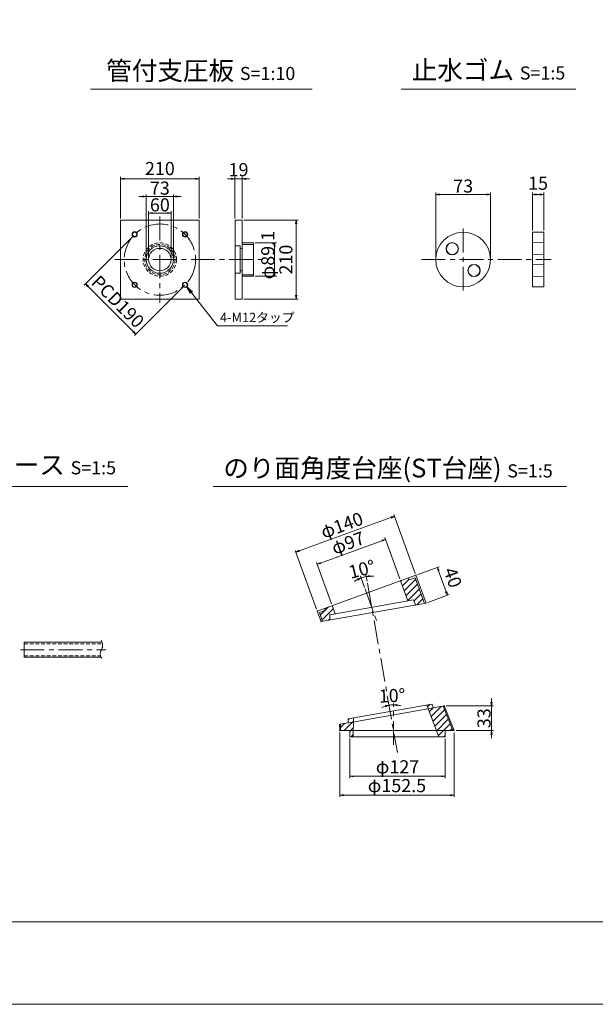
# Model space of a CAD drawing. Units: millimetres. Extents: x 0 to 1297, y 0 to 594.
# Drawn here: x 447 to 601, y 0 to 262 of the extents above; entities that cross this region are included whole.
import ezdxf
from ezdxf.enums import TextEntityAlignment as Align

# ---------------------------------------------------------------- set-up
doc = ezdxf.new("R2010")
doc.units = ezdxf.units.MM
doc.linetypes.add('CENTER', pattern=[101.6, 63.5, -12.7, 12.7, -12.7])
doc.linetypes.add('DASHED', pattern=[1.5, 1, -0.5])
doc.layers.get('Defpoints').update_dxf_attribs({"lineweight": 13})
for name, color, linetype, lineweight in [('C-TTL', 2, 'Continuous', 18), ('D-BMK', 2, 'CENTER', 13), ('D-MTR', 7, 'Continuous', 13), ('D-STR-HTXT', 7, 'Continuous', 13), ('D-STR-MTXT', 7, 'Continuous', 13), ('D-STR-STR1', 1, 'Continuous', 18), ('D-STR-TXT', 7, 'Continuous', 13), ('D-STR1', 1, 'Continuous', 13)]:
    doc.layers.add(name, color=color, linetype=linetype, lineweight=lineweight)
doc.layers.add('C-TTL2', color=2, linetype='Continuous', lineweight=18, plot=False)
doc.styles.add('MSG', font='MS Gothic.ttf')
doc.styles.add('YOKO_GOTHIC', font='MS Gothic.ttf')
doc.dimstyles.new('DIM10', dxfattribs={"dimscale": 0, "dimtxt": 3.5, "dimasz": 1, "dimexe": 0.5, "dimexo": 0.5, "dimgap": 1, "dimtad": 1, "dimdec": 0, "dimlfac": 10, "dimzin": 0, "dimdsep": 46, "dimtxsty": 'MSG', "dimblk": 'ehd5-4 _OPEN', "dimcen": 0.09, "dimclrd": 256, "dimclre": 256, "dimadec": 0, "dimazin": 0, "dimtfac": 1, "dimtdec": 0, "dimtmove": 2, "dimatfit": 3, "dimldrblk": 'ehd5-4 _OPEN', "dimfxl": 1, "dimtolj": 1, "dimtzin": 0, "dimlwd": -1, "dimlwe": -1, "dimarcsym": 0})
doc.dimstyles.new('DIM5', dxfattribs={"dimscale": 0, "dimtxt": 3.5, "dimasz": 1, "dimexe": 0.5, "dimexo": 0.5, "dimgap": 0.5, "dimtad": 1, "dimdec": 0, "dimlfac": 5, "dimzin": 0, "dimdsep": 46, "dimtxsty": 'MSG', "dimblk": 'ehd5-4 _OPEN', "dimcen": 0.09, "dimclrd": 256, "dimclre": 256, "dimadec": 0, "dimazin": 0, "dimtfac": 1, "dimtdec": 0, "dimtmove": 2, "dimatfit": 3, "dimldrblk": 'ehd5-4 _OPEN', "dimfxl": 1, "dimtolj": 1, "dimtzin": 0, "dimlwd": -1, "dimlwe": -1, "dimarcsym": 0})
pattern_1 = [(45, (863.3912, 351.4015), (-0.8838835, 0.8838835), [])]

# ---------------------------------------------------------------- blocks, each defined once
blk = doc.blocks.new('A$C60bd890f')
at = {"layer": 'D-STR1'}
for p, q in [((3, 3.29), (0, 3.2)), ((0, 3.2), (0, 0.09)), ((3, 3.29), (3, 0)), ((0, 0.09), (3, 0))]:
    blk.add_line(p, q, dxfattribs=at)
blk = doc.blocks.new('ehd5-4 _OPEN')
at = {"color": 0, "linetype": 'ByBlock', "lineweight": -2}
for p, q in [((-1, 0.166667), (0, 0)), ((-1, -0.166667), (0, 0)), ((0, 0), (-1, 0))]:
    blk.add_line(p, q, dxfattribs=at)
blk = doc.blocks.new('*D117')
at = {"layer": 'D-MTR', "transparency": 16777216}
for p, q in [((583.87, 206.26), (583.87, 216.31)), ((584.87, 215.81), (585.87, 215.81)), ((586.87, 206.26), (586.87, 216.31))]:
    blk.add_line(p, q, dxfattribs=at)
at = {"layer": 'Defpoints', "color": 0, "transparency": 16777216}
for p in [(586.87, 215.81), (583.87, 205.76), (586.87, 205.76)]:
    blk.add_point(p, dxfattribs=at)
at = {"layer": 'D-MTR', "transparency": 16777216, "rotation": 180}
blk.add_blockref('ehd5-4 _OPEN', (583.87, 215.81), dxfattribs=at)
at = {"layer": 'D-MTR', "transparency": 16777216}
blk.add_blockref('ehd5-4 _OPEN', (586.87, 215.81), dxfattribs=at)
at = {"layer": 'D-MTR', "color": 0, "transparency": 16777216, "insert": (585.37, 218.81), "char_height": 3.5, "attachment_point": 5, "style": 'MSG'}
blk.add_mtext('\\A1;15', dxfattribs=at)
blk = doc.blocks.new('*D118')
at = {"layer": 'D-MTR', "transparency": 16777216}
for p, q in [((558.11, 198.96), (558.11, 216.31)), ((559.11, 215.81), (571.71, 215.81)), ((572.71, 198.96), (572.71, 216.31))]:
    blk.add_line(p, q, dxfattribs=at)
at = {"layer": 'Defpoints', "color": 0, "transparency": 16777216}
for p in [(572.71, 215.81), (558.11, 198.46), (572.71, 198.46)]:
    blk.add_point(p, dxfattribs=at)
at = {"layer": 'D-MTR', "transparency": 16777216, "rotation": 180}
blk.add_blockref('ehd5-4 _OPEN', (558.11, 215.81), dxfattribs=at)
at = {"layer": 'D-MTR', "transparency": 16777216}
blk.add_blockref('ehd5-4 _OPEN', (572.71, 215.81), dxfattribs=at)
at = {"layer": 'D-MTR', "color": 0, "transparency": 16777216, "insert": (565.41, 218.06), "char_height": 3.5, "attachment_point": 5, "style": 'MSG'}
blk.add_mtext('\\A1;73', dxfattribs=at)
blk = doc.blocks.new('*D312')
at = {"layer": 'D-MTR', "transparency": 16777216}
for p, q in [((535.21, 70.83), (535.21, 60.26)), ((560.61, 70.79), (560.61, 60.26)), ((536.21, 60.76), (559.61, 60.76))]:
    blk.add_line(p, q, dxfattribs=at)
at = {"layer": 'Defpoints', "color": 0, "transparency": 16777216}
for p in [(535.21, 71.33), (560.61, 71.29), (560.61, 60.76)]:
    blk.add_point(p, dxfattribs=at)
at = {"layer": 'D-MTR', "transparency": 16777216, "rotation": 180}
blk.add_blockref('ehd5-4 _OPEN', (535.21, 60.76), dxfattribs=at)
at = {"layer": 'D-MTR', "transparency": 16777216}
blk.add_blockref('ehd5-4 _OPEN', (560.61, 60.76), dxfattribs=at)
at = {"layer": 'D-MTR', "color": 0, "transparency": 16777216, "insert": (547.91, 63.29), "char_height": 3.5, "attachment_point": 5, "style": 'MSG'}
blk.add_mtext('\\A1;φ127', dxfattribs=at)
blk = doc.blocks.new('*D313')
at = {"layer": 'D-MTR', "transparency": 16777216}
for p, q in [((532.51, 72.44), (532.51, 55.26)), ((563.01, 72.44), (563.01, 55.26)), ((533.51, 55.76), (562.01, 55.76))]:
    blk.add_line(p, q, dxfattribs=at)
at = {"layer": 'Defpoints', "color": 0, "transparency": 16777216}
for p in [(532.51, 72.94), (563.01, 72.94), (563.01, 55.76)]:
    blk.add_point(p, dxfattribs=at)
at = {"layer": 'D-MTR', "transparency": 16777216, "rotation": 180}
blk.add_blockref('ehd5-4 _OPEN', (532.51, 55.76), dxfattribs=at)
at = {"layer": 'D-MTR', "transparency": 16777216}
blk.add_blockref('ehd5-4 _OPEN', (563.01, 55.76), dxfattribs=at)
at = {"layer": 'D-MTR', "color": 0, "transparency": 16777216, "insert": (547.76, 58.29), "char_height": 3.5, "attachment_point": 5, "style": 'MSG'}
blk.add_mtext('\\A1;φ152.5', dxfattribs=at)
blk = doc.blocks.new('*D314')
at = {"layer": 'D-MTR', "transparency": 16777216}
for start, end in [(108.2841, 116.5683), (90, 100), (73.4317, 81.7158)]:
    blk.add_arc((546.85, 72.9), 6.92, start, end, dxfattribs=at)
at = {"layer": 'Defpoints', "color": 0, "transparency": 16777216}
for p in [(545.61, 79.88), (546.04, 79.77), (546.85, 80.15), (546.85, 69.14), (548.34, 64.45)]:
    blk.add_point(p, dxfattribs=at)
at = {"layer": 'D-MTR', "transparency": 16777216}
for p, rotation in [((545.64, 79.71), 14.14207588843913), ((546.85, 79.82), 175.8579064530759)]:
    blk.add_blockref('ehd5-4 _OPEN', p, dxfattribs=dict(at, rotation=rotation))
at = {"layer": 'D-MTR', "color": 0, "transparency": 16777216, "insert": (546.45, 82.27), "char_height": 3.5, "attachment_point": 5, "rotation": 2.4121, "style": 'MSG'}
blk.add_mtext('\\A1;10°', dxfattribs=at)
blk = doc.blocks.new('*D315')
at = {"layer": 'D-MTR', "transparency": 16777216}
for p, q in [((572.96, 80.53), (572.96, 81.53)), ((560.84, 79.53), (573.46, 79.53)), ((572.96, 79.53), (572.96, 72.94)), ((563.51, 72.94), (573.46, 72.94)), ((572.96, 71.94), (572.96, 70.94))]:
    blk.add_line(p, q, dxfattribs=at)
at = {"layer": 'Defpoints', "color": 0, "transparency": 16777216}
for p in [(560.34, 79.53), (563.01, 72.94), (572.96, 72.94)]:
    blk.add_point(p, dxfattribs=at)
at = {"layer": 'D-MTR', "transparency": 16777216}
for p, rotation in [((572.96, 79.53), 270), ((572.96, 72.94), 90)]:
    blk.add_blockref('ehd5-4 _OPEN', p, dxfattribs=dict(at, rotation=rotation))
at = {"layer": 'D-MTR', "color": 0, "transparency": 16777216, "insert": (570.96, 76.24), "char_height": 3.5, "attachment_point": 5, "rotation": 90, "style": 'MSG'}
blk.add_mtext('\\A1;33', dxfattribs=at)
blk = doc.blocks.new('*D316')
at = {"layer": 'D-MTR', "transparency": 16777216}
for p, q in [((527.41, 117.6), (543.76, 123.56)), ((548.54, 113.36), (544.53, 124.37)), ((530.31, 106.72), (526.3, 117.73))]:
    blk.add_line(p, q, dxfattribs=at)
at = {"layer": 'Defpoints', "color": 0, "transparency": 16777216}
for p in [(544.7, 123.9), (548.71, 112.89), (530.48, 106.25)]:
    blk.add_point(p, dxfattribs=at)
at = {"layer": 'D-MTR', "transparency": 16777216}
for p, rotation in [((544.7, 123.9), 19.99999999998312), ((526.47, 117.26), 199.9999999999831)]:
    blk.add_blockref('ehd5-4 _OPEN', p, dxfattribs=dict(at, rotation=rotation))
at = {"layer": 'D-MTR', "color": 0, "transparency": 16777216, "insert": (534.72, 122.96), "char_height": 3.5, "attachment_point": 5, "rotation": 20, "style": 'MSG'}
blk.add_mtext('\\A1;φ97', dxfattribs=at)
blk = doc.blocks.new('*D317')
at = {"layer": 'D-MTR', "transparency": 16777216}
for p, q in [((521.73, 120.86), (546.16, 129.75)), ((552.65, 114.85), (546.93, 130.56)), ((526.33, 105.28), (520.62, 120.98))]:
    blk.add_line(p, q, dxfattribs=at)
at = {"layer": 'Defpoints', "color": 0, "transparency": 16777216}
for p in [(547.1, 130.09), (552.82, 114.38), (526.51, 104.81)]:
    blk.add_point(p, dxfattribs=at)
at = {"layer": 'D-MTR', "transparency": 16777216}
for p, rotation in [((547.1, 130.09), 19.99999999998312), ((520.79, 120.51), 199.9999999999831)]:
    blk.add_blockref('ehd5-4 _OPEN', p, dxfattribs=dict(at, rotation=rotation))
at = {"layer": 'D-MTR', "color": 0, "transparency": 16777216, "insert": (533.08, 127.68), "char_height": 3.5, "attachment_point": 5, "rotation": 20, "style": 'MSG'}
blk.add_mtext('\\A1;φ140', dxfattribs=at)
blk = doc.blocks.new('*D318')
at = {"layer": 'D-MTR', "transparency": 16777216}
for p, q in [((539.1, 111.12), (538.03, 114.09)), ((539.82, 112.75), (539.51, 114.48))]:
    blk.add_line(p, q, dxfattribs=at)
for start, end in [(116.8849, 123.7698), (100, 110), (86.2303, 93.1151)]:
    blk.add_arc((541.05, 105.79), 8.33, start, end, dxfattribs=at)
at = {"layer": 'Defpoints', "color": 0, "transparency": 16777216}
for p in [(538.66, 113.77), (539.28, 110.65), (539.91, 112.26), (542.4, 102.07), (547.87, 67.09)]:
    blk.add_point(p, dxfattribs=at)
at = {"layer": 'D-MTR', "transparency": 16777216}
for p, rotation in [((538.2, 113.62), 23.44243819923497), ((539.6, 113.99), 186.5575687359436)]:
    blk.add_blockref('ehd5-4 _OPEN', p, dxfattribs=dict(at, rotation=rotation))
at = {"layer": 'D-MTR', "color": 0, "transparency": 16777216, "insert": (538.42, 115.95), "char_height": 3.5, "attachment_point": 5, "rotation": 14.5044, "style": 'MSG'}
blk.add_mtext('\\A1;10°', dxfattribs=at)
blk = doc.blocks.new('*D310')
at = {"layer": 'D-MTR', "transparency": 16777216}
for p, q in [((553.29, 114.55), (559, 116.63)), ((558.87, 115.52), (560.9, 109.94)), ((556, 107.09), (561.71, 109.17))]:
    blk.add_line(p, q, dxfattribs=at)
at = {"layer": 'Defpoints', "color": 0, "transparency": 16777216}
for p in [(552.82, 114.38), (561.24, 109), (555.53, 106.92)]:
    blk.add_point(p, dxfattribs=at)
at = {"layer": 'D-MTR', "transparency": 16777216}
for p, rotation in [((558.53, 116.46), 110.0000000000021), ((561.24, 109), 290.0000000000021)]:
    blk.add_blockref('ehd5-4 _OPEN', p, dxfattribs=dict(at, rotation=rotation))
at = {"layer": 'D-MTR', "color": 0, "transparency": 16777216, "insert": (562.66, 113.74), "char_height": 3.5, "attachment_point": 5, "rotation": 290, "style": 'MSG'}
blk.add_mtext('\\A1;40', dxfattribs=at)
blk = doc.blocks.new('*D302')
at = {"layer": 'D-MTR', "transparency": 16777216}
for p, q in [((504.6, 209.46), (504.6, 220.48)), ((506.5, 209.46), (506.5, 220.48)), ((503.6, 219.98), (502.6, 219.98)), ((504.6, 219.98), (506.5, 219.98)), ((507.5, 219.98), (508.5, 219.98))]:
    blk.add_line(p, q, dxfattribs=at)
at = {"layer": 'Defpoints', "color": 0, "transparency": 16777216}
for p in [(506.5, 219.98), (504.6, 208.96), (506.5, 208.96)]:
    blk.add_point(p, dxfattribs=at)
at = {"layer": 'D-MTR', "transparency": 16777216}
blk.add_blockref('ehd5-4 _OPEN', (504.6, 219.98), dxfattribs=at)
at = {"layer": 'D-MTR', "transparency": 16777216, "rotation": 180}
blk.add_blockref('ehd5-4 _OPEN', (506.5, 219.98), dxfattribs=at)
at = {"layer": 'D-MTR', "color": 0, "transparency": 16777216, "insert": (505.55, 222.43), "char_height": 3.5, "attachment_point": 5, "style": 'MSG'}
blk.add_mtext('\\A1;19', dxfattribs=at)
blk = doc.blocks.new('*D303')
at = {"layer": 'D-MTR', "transparency": 16777216}
for p, q in [((474.08, 209.46), (474.08, 220.48)), ((495.08, 209.46), (495.08, 220.48)), ((475.08, 219.98), (494.08, 219.98))]:
    blk.add_line(p, q, dxfattribs=at)
at = {"layer": 'Defpoints', "color": 0, "transparency": 16777216}
for p in [(495.08, 219.98), (474.08, 208.96), (495.08, 208.96)]:
    blk.add_point(p, dxfattribs=at)
at = {"layer": 'D-MTR', "transparency": 16777216, "rotation": 180}
blk.add_blockref('ehd5-4 _OPEN', (474.08, 219.98), dxfattribs=at)
at = {"layer": 'D-MTR', "transparency": 16777216}
blk.add_blockref('ehd5-4 _OPEN', (495.08, 219.98), dxfattribs=at)
at = {"layer": 'D-MTR', "color": 0, "transparency": 16777216, "insert": (484.58, 222.73), "char_height": 3.5, "attachment_point": 5, "style": 'MSG'}
blk.add_mtext('\\A1;210', dxfattribs=at)
blk = doc.blocks.new('*D304')
at = {"layer": 'D-MTR', "transparency": 16777216}
for p, q in [((481.58, 198.96), (481.58, 211.38)), ((482.58, 210.88), (486.58, 210.88)), ((487.58, 198.96), (487.58, 211.38))]:
    blk.add_line(p, q, dxfattribs=at)
at = {"layer": 'Defpoints', "color": 0, "transparency": 16777216}
for p in [(487.58, 210.88), (481.58, 198.46), (487.58, 198.46)]:
    blk.add_point(p, dxfattribs=at)
at = {"layer": 'D-MTR', "transparency": 16777216, "rotation": 180}
blk.add_blockref('ehd5-4 _OPEN', (481.58, 210.88), dxfattribs=at)
at = {"layer": 'D-MTR', "transparency": 16777216}
blk.add_blockref('ehd5-4 _OPEN', (487.58, 210.88), dxfattribs=at)
at = {"layer": 'D-MTR', "color": 0, "transparency": 16777216, "insert": (484.58, 213.05), "char_height": 3.5, "attachment_point": 5, "style": 'MSG'}
blk.add_mtext('\\A1;60', dxfattribs=at)
blk = doc.blocks.new('*D305')
at = {"layer": 'D-MTR', "transparency": 16777216}
for p, q in [((507, 208.96), (521.42, 208.96)), ((520.92, 207.96), (520.92, 188.96)), ((507, 187.96), (521.42, 187.96))]:
    blk.add_line(p, q, dxfattribs=at)
at = {"layer": 'Defpoints', "color": 0, "transparency": 16777216}
for p in [(506.5, 208.96), (506.5, 187.96), (520.92, 187.96)]:
    blk.add_point(p, dxfattribs=at)
at = {"layer": 'D-MTR', "transparency": 16777216}
for p, rotation in [((520.92, 208.96), 90), ((520.92, 187.96), 270)]:
    blk.add_blockref('ehd5-4 _OPEN', p, dxfattribs=dict(at, rotation=rotation))
at = {"layer": 'D-MTR', "color": 0, "transparency": 16777216, "insert": (518.17, 198.46), "char_height": 3.5, "attachment_point": 5, "rotation": 90, "style": 'MSG'}
blk.add_mtext('\\A1;210', dxfattribs=at)
blk = doc.blocks.new('*D306')
at = {"layer": 'D-MTR', "transparency": 16777216}
for p, q in [((510, 202.92), (515.67, 202.92)), ((515.17, 201.92), (515.17, 195.01)), ((510, 194.01), (515.67, 194.01))]:
    blk.add_line(p, q, dxfattribs=at)
at = {"layer": 'Defpoints', "color": 0, "transparency": 16777216}
for p in [(509.5, 202.92), (509.5, 194.01), (515.17, 194.01)]:
    blk.add_point(p, dxfattribs=at)
at = {"layer": 'D-MTR', "transparency": 16777216}
for p, rotation in [((515.17, 202.92), 90), ((515.17, 194.01), 270)]:
    blk.add_blockref('ehd5-4 _OPEN', p, dxfattribs=dict(at, rotation=rotation))
at = {"layer": 'D-MTR', "color": 0, "transparency": 16777216, "insert": (513.35, 199.64), "char_height": 3.5, "attachment_point": 5, "rotation": 90, "style": 'MSG'}
blk.add_mtext('\\A1;φ89.1', dxfattribs=at)
blk = doc.blocks.new('*U297')
at = {"layer": 'D-STR1'}
for radius in [0.7, 0.6]:
    blk.add_circle((0, 0), radius, dxfattribs=at)
blk = doc.blocks.new('*U298')
at = {"layer": 'D-STR1', "color": 0, "linetype": 'ByBlock', "lineweight": -2}
for p, rotation in [((-1698.76, 421.06), 90.00000000000001), ((-1698.76, 407.62), 180), ((-1685.33, 407.62), 270)]:
    blk.add_blockref('*U297', p, dxfattribs=dict(at, rotation=rotation))
blk.add_blockref('*U297', (-1685.33, 421.06), dxfattribs=at)
blk = doc.blocks.new('*D307')
at = {"layer": 'D-MTR', "transparency": 16777216}
for p, q in [((477.51, 204.83), (464.37, 191.68)), ((465.43, 191.33), (477.45, 179.31)), ((490.95, 191.39), (477.81, 178.25))]:
    blk.add_line(p, q, dxfattribs=at)
at = {"layer": 'Defpoints', "color": 0, "transparency": 16777216}
for p in [(477.87, 205.18), (491.3, 191.75), (478.16, 178.6)]:
    blk.add_point(p, dxfattribs=at)
at = {"layer": 'D-MTR', "transparency": 16777216}
for p, rotation in [((464.72, 192.04), 135), ((478.16, 178.6), 315)]:
    blk.add_blockref('ehd5-4 _OPEN', p, dxfattribs=dict(at, rotation=rotation))
at = {"layer": 'D-MTR', "color": 0, "transparency": 16777216, "insert": (473.39, 187.27), "char_height": 3.5, "attachment_point": 5, "rotation": 315, "style": 'MSG'}
blk.add_mtext('\\A1;PCD190', dxfattribs=at)
blk = doc.blocks.new('*D308')
at = {"layer": 'D-MTR', "transparency": 16777216}
for p, q in [((504.6, 209.46), (504.6, 220.48)), ((506.5, 209.46), (506.5, 220.48)), ((503.6, 219.98), (502.6, 219.98)), ((504.6, 219.98), (506.5, 219.98)), ((507.5, 219.98), (508.5, 219.98))]:
    blk.add_line(p, q, dxfattribs=at)
at = {"layer": 'Defpoints', "color": 0, "transparency": 16777216}
for p in [(506.5, 219.98), (504.6, 208.96), (506.5, 208.96)]:
    blk.add_point(p, dxfattribs=at)
at = {"layer": 'D-MTR', "transparency": 16777216}
blk.add_blockref('ehd5-4 _OPEN', (504.6, 219.98), dxfattribs=at)
at = {"layer": 'D-MTR', "transparency": 16777216, "rotation": 180}
blk.add_blockref('ehd5-4 _OPEN', (506.5, 219.98), dxfattribs=at)
at = {"layer": 'D-MTR', "color": 0, "transparency": 16777216, "insert": (505.55, 222.43), "char_height": 3.5, "attachment_point": 5, "style": 'MSG'}
blk.add_mtext('\\A1;19', dxfattribs=at)
blk = doc.blocks.new('*D309')
at = {"layer": 'D-MTR', "transparency": 16777216}
for p, q in [((479.93, 215.27), (478.93, 215.27)), ((480.93, 198.96), (480.93, 215.77)), ((480.93, 215.27), (488.23, 215.27)), ((488.23, 198.96), (488.23, 215.77)), ((489.23, 215.27), (490.23, 215.27))]:
    blk.add_line(p, q, dxfattribs=at)
at = {"layer": 'Defpoints', "color": 0, "transparency": 16777216}
for p in [(488.23, 215.27), (480.93, 198.46), (488.23, 198.46)]:
    blk.add_point(p, dxfattribs=at)
at = {"layer": 'D-MTR', "transparency": 16777216}
blk.add_blockref('ehd5-4 _OPEN', (480.93, 215.27), dxfattribs=at)
at = {"layer": 'D-MTR', "transparency": 16777216, "rotation": 180}
blk.add_blockref('ehd5-4 _OPEN', (488.23, 215.27), dxfattribs=at)
at = {"layer": 'D-MTR', "color": 0, "transparency": 16777216, "insert": (484.58, 217.51), "char_height": 3.5, "attachment_point": 5, "style": 'MSG'}
blk.add_mtext('\\A1;73', dxfattribs=at)

msp = doc.modelspace()

# ---------------------------------------------------------------- hatches: boundary and pattern name
at = {"layer": 'D-STR1', "transparency": 33554687}
h = msp.add_hatch(dxfattribs=at)
h.set_pattern_fill('ANSI31', color=256, scale=10)
h.set_pattern_definition(pattern_1)
h.paths.add_polyline_path([(552.646, 113.681), (551.519, 113.271, -0.4142136), (550.75, 113.629), (548.711, 112.887), (550.676, 107.489), (552.176, 107.753), (552.712, 106.426), (555.132, 106.853)])
h.paths.add_polyline_path([(530.481, 106.252), (528.573, 105.558, -0.4142136), (528.214, 104.789), (527.087, 104.378), (527.932, 102.057), (529.865, 102.398), (529.915, 103.828), (531.276, 104.068)])
h = msp.add_hatch(dxfattribs=at)
h.set_pattern_fill('ANSI31', color=256, scale=10)
h.set_pattern_definition(pattern_1)
h.paths.add_polyline_path([(560.042, 79.475), (557.483, 79.024), (556.084, 78.778), (558.265, 72.945), (560.607, 72.945), (562.683, 72.945)])
h.paths.add_polyline_path([(557.1, 79.972), (555.728, 79.73), (556.084, 78.778), (557.483, 79.024)])
h.paths.add_polyline_path([(560.607, 72.945), (558.265, 72.945), (558.883, 71.294), (560.607, 71.294)])
h.paths.add_polyline_path([(536.133, 72.945), (535.207, 72.945), (535.207, 71.294), (536.118, 71.294)])
h.paths.add_polyline_path([(536.153, 75.263), (534.365, 74.948), (532.695, 74.653), (532.708, 72.945), (535.207, 72.945), (535.207, 72.945), (536.133, 72.945)])
h.paths.add_polyline_path([(536.162, 76.28), (534.79, 76.038), (534.755, 75.017), (536.153, 75.263)])

# ---------------------------------------------------------------- linework, layer by layer
at = {"layer": 'C-TTL'}
msp.add_line((819, 22), (22, 22), dxfattribs=at)
at = {"layer": 'C-TTL2'}
msp.add_lwpolyline([(0, 0), (841, 0), (841, 594), (0, 594)], close=True, dxfattribs=at)
at = {"layer": 'D-BMK', "ltscale": 0.1, "transparency": 33554687}
for p, q in [((484.583, 209.939), (484.583, 186.987)), ((565.408, 206.74), (565.408, 190.185)), ((472.558, 198.463), (513.425, 198.463)), ((554.302, 198.463), (588.831, 198.463))]:
    msp.add_line(p, q, dxfattribs=at)
at = {"layer": 'D-BMK', "linetype": 'CENTER', "ltscale": 0.1}
for p, q in [((539.276, 110.653), (542.4, 102.068)), ((539.906, 112.255), (547.87, 67.086)), ((447.415, 94.504), (470.181, 94.504)), ((546.846, 69.138), (546.846, 80.153))]:
    msp.add_line(p, q, dxfattribs=at)
at = {"layer": 'D-BMK', "ltscale": 0.1, "transparency": 33554687}
msp.add_circle((484.583, 198.463), 9.5, dxfattribs=at)
at = {"layer": 'D-BMK', "ltscale": 0.1}
for centre, radius, start, end in [((470.742, 93.381), 2.036, 146.51198, 216.30699), ((466.877, 95.646), 2.45, 332.23444, 34.08556)]:
    msp.add_arc(centre, radius, start, end, dxfattribs=at)
at = {"layer": 'D-STR-STR1'}
for p, q in [((448.431, 92.504), (448.431, 96.504)), ((448.431, 96.504), (469.171, 96.504)), ((448.431, 92.504), (468.905, 92.504))]:
    msp.add_line(p, q, dxfattribs=at)
at = {"layer": 'D-STR-STR1', "linetype": 'DASHED'}
for p, q in [((448.431, 96.104), (469.283, 96.104)), ((448.431, 92.904), (468.763, 92.904))]:
    msp.add_line(p, q, dxfattribs=at)
at = {"layer": 'D-STR-TXT', "ltscale": 0.05}
for p, q in [((466.097, 243.922), (525.164, 243.922)), ((548.904, 243.922), (595.411, 243.922)), ((423.415, 138.015), (476.066, 138.015)), ((498.823, 138.015), (592.952, 138.015))]:
    msp.add_line(p, q, dxfattribs=at)
at = {"layer": 'D-STR1', "transparency": 33554687}
for p, q in [((504.605, 208.963), (506.505, 208.963)), ((504.605, 187.963), (504.605, 208.963)), ((506.505, 208.963), (506.505, 187.963)), ((583.87, 205.763), (586.87, 205.763)), ((583.87, 205.763), (583.87, 191.163)), ((586.87, 205.763), (586.87, 191.163)), ((504.605, 202.113), (505.955, 202.113)), ((505.955, 194.813), (505.955, 202.113)), ((506.505, 202.918), (509.505, 202.918)), ((506.505, 202.498), (509.505, 202.498)), ((509.505, 202.918), (509.505, 194.008)), ((505.955, 201.463), (506.505, 201.463)), ((504.605, 194.813), (505.955, 194.813)), ((505.955, 195.463), (506.505, 195.463)), ((506.505, 194.428), (509.505, 194.428)), ((506.505, 194.008), (509.505, 194.008)), ((583.87, 191.163), (586.87, 191.163)), ((506.505, 187.963), (504.605, 187.963)), ((526.506, 104.805), (552.817, 114.382)), ((548.711, 112.887), (550.676, 107.489)), ((552.646, 113.681), (551.519, 113.271)), ((552.646, 113.681), (555.132, 106.853)), ((552.817, 114.382), (555.532, 106.923)), ((529.915, 103.828), (552.176, 107.753)), ((552.176, 107.753), (552.712, 106.426)), ((555.532, 106.923), (527.532, 101.986)), ((530.481, 106.252), (531.276, 104.068)), ((526.506, 104.805), (527.532, 101.986)), ((527.087, 104.378), (528.214, 104.789)), ((527.087, 104.378), (527.932, 102.057)), ((529.915, 103.828), (529.865, 102.398)), ((534.365, 74.948), (557.483, 79.024)), ((534.79, 76.038), (557.1, 79.972)), ((555.728, 79.73), (558.883, 71.294)), ((557.483, 79.024), (557.1, 79.972)), ((557.483, 79.024), (560.344, 79.529)), ((560.042, 79.475), (562.683, 72.945)), ((560.344, 79.529), (563.007, 72.945)), ((536.162, 76.28), (536.118, 71.294)), ((532.493, 74.618), (534.755, 75.017)), ((532.507, 72.945), (532.493, 74.618)), ((532.708, 72.946), (532.695, 74.619)), ((534.755, 75.017), (534.79, 76.038)), ((532.507, 72.945), (535.207, 72.945)), ((535.207, 72.945), (560.607, 72.945)), ((535.207, 72.945), (535.207, 71.294)), ((535.207, 71.294), (560.607, 71.294)), ((560.607, 72.945), (560.607, 71.294)), ((560.607, 72.945), (563.007, 72.945))]:
    msp.add_line(p, q, dxfattribs=at)
msp.add_lwpolyline([(474.083, 208.963), (495.083, 208.963), (495.083, 187.963), (474.083, 187.963)], close=True, dxfattribs=at)
for centre, radius in [((565.408, 198.463), 7.3), ((484.583, 198.463), 3.65), ((562.508, 201.363), 1.638), ((562.508, 201.363), 1.562), ((484.583, 198.463), 3), ((568.308, 195.563), 1.638), ((568.308, 195.563), 1.562)]:
    msp.add_circle(centre, radius, dxfattribs=at)
at = {"layer": 'D-STR1', "linetype": 'DASHED', "transparency": 33554687}
for radius in [4.455, 4.035]:
    msp.add_circle((484.583, 198.463), radius, dxfattribs=at)
at = {"layer": 'D-STR1', "transparency": 33554687}
for centre, start, end in [((551.314, 113.835), 200, 290), ((528.009, 105.353), 290, 20)]:
    msp.add_arc(centre, 0.6, start, end, dxfattribs=at)
for p in [(548.711, 112.887), (552.817, 114.382), (552.817, 114.382), (552.712, 106.426), (555.532, 106.923), (526.506, 104.805), (526.506, 104.805), (526.506, 104.805), (529.915, 103.828), (527.532, 101.986), (527.532, 101.986), (527.532, 101.986), (557.1, 79.972), (557.483, 79.024), (560.344, 79.529), (560.344, 79.529), (560.344, 79.529), (560.352, 79.53), (532.493, 74.618), (532.493, 74.618), (532.493, 74.618), (532.695, 74.653), (534.79, 76.038), (532.507, 72.945), (532.507, 72.945), (532.507, 72.945), (532.507, 72.945), (532.507, 72.907)]:
    msp.add_point(p, dxfattribs=at)
at = {"layer": 'Defpoints', "color": 0, "linetype": 'ByBlock'}
for p in [(539.276, 110.653), (539.906, 112.255), (539.906, 112.255)]:
    msp.add_point(p, dxfattribs=at)

# ---------------------------------------------------------------- block references
at = {"layer": 'D-STR1', "transparency": 33554687}
for name, p in [('*U298', (2176.626, -215.88)), ('A$C60bd890f', (583.87, 199.724)), ('A$C60bd890f', (583.87, 193.924))]:
    msp.add_blockref(name, p, dxfattribs=at)

# ---------------------------------------------------------------- texts
at = {"layer": 'D-STR-HTXT', "transparency": 33554687, "style": 'YOKO_GOTHIC'}
msp.add_text('4-M12タップ ', height=2.5, dxfattribs=at).set_placement((500.611, 183.042), align=Align.MIDDLE_LEFT)
at = {"layer": 'D-STR-HTXT', "char_height": 5, "style": 'YOKO_GOTHIC'}
for s, width, insert, attachment_point in [('{\\fMS PGothic|b0|i0|c128|p50;管付支圧板} {\\H0.7x;S=1:10}', 156.87211, (495.468, 248.816), 5), ('\\pt65;{\\fMS PGothic|b0|i0|c128|p50;止水ゴム} {\\H0.7x;S=1:5}', 85.4467, (572.158, 248.944), 5), ('{\\fMS PGothic|b0|i0|c128|p50;注入ホース} {\\H0.7x;S=1:5}', 85.4467, (425.144, 146.232), 1), ('{\\fMS PGothic|b0|i0|c128|p50;のり面角度台座(ST台座)} {\\H0.7x;S=1:5}', 156.87211, (545.389, 142.908), 5)]:
    msp.add_mtext_dynamic_manual_height_columns(s, width=width, gutter_width=12.5, heights=[0], dxfattribs=dict(at, insert=insert, attachment_point=attachment_point))

# ---------------------------------------------------------------- dimensions: what is measured, and where the dimension line sits
at = {"layer": 'D-MTR', "transparency": 33554687}
for base, p1, p2, dimstyle, picture, middle in [((495.083, 219.976), (474.083, 208.963), (495.083, 208.963), 'DIM10', '*D303', (484.583, 222.726)), ((586.87, 215.81), (583.87, 205.763), (586.87, 205.763), 'DIM5', '*D117', (585.37, 218.81)), ((572.708, 215.81), (558.108, 198.463), (572.708, 198.463), 'DIM5', '*D118', (565.408, 218.06))]:
    dim = msp.add_linear_dim(base=base, p1=p1, p2=p2, dimstyle=dimstyle, override={"dimscale": 1}, dxfattribs=at)
    dim.commit()
    dim.dimension.update_dxf_attribs({"geometry": picture, "text_midpoint": middle})
for base, p1, p2, picture, middle in [((506.505, 219.976), (504.605, 208.963), (506.505, 208.963), '*D302', (505.555, 222.434)), ((506.505, 219.976), (504.605, 208.963), (506.505, 208.963), '*D308', (505.555, 222.434)), ((488.233, 215.27), (480.933, 198.463), (488.233, 198.463), '*D309', (484.583, 217.505)), ((487.583, 210.877), (481.583, 198.463), (487.583, 198.463), '*D304', (484.583, 213.048))]:
    dim = msp.add_linear_dim(base=base, p1=p1, p2=p2, dimstyle='DIM10', override={"dimscale": 1}, dxfattribs=at)
    dim.commit()
    dim.dimension.update_dxf_attribs({"geometry": picture, "text_midpoint": middle, "dimtype": 160})
dim = msp.add_linear_dim(base=(520.918, 187.963), p1=(506.505, 208.963), p2=(506.505, 187.963), angle=90, dimstyle='DIM10', override={"dimscale": 1}, dxfattribs=at)
dim.commit()
dim.dimension.update_dxf_attribs({"geometry": '*D305', "text_midpoint": (518.168, 198.463)})
dim = msp.add_aligned_dim(p1=(477.866, 205.18), p2=(491.301, 191.745), distance=-18.586, text='PCD<>', dimstyle='DIM10', override={"dimscale": 1}, dxfattribs=at)
dim.commit()
dim.dimension.update_dxf_attribs({"geometry": '*D307', "text_midpoint": (473.386, 187.265)})
for base, p1, p2, angle, dimstyle, override, picture, middle, dimtype in [((515.174, 194.008), (509.505, 202.918), (509.505, 194.008), 90, 'DIM10', {"dimscale": 1, "dimdec": 1, "dimpost": 'φ<>'}, '*D306', (513.352, 199.641), 160), ((561.24, 109.001), (552.817, 114.382), (555.532, 106.923), 290, 'DIM5', {"dimscale": 1}, '*D310', (562.662, 113.742), 161), ((572.96, 72.945), (560.344, 79.529), (563.007, 72.945), 90, 'DIM5', {"dimscale": 1}, '*D315', (570.96, 76.237), 160)]:
    dim = msp.add_linear_dim(base=base, p1=p1, p2=p2, angle=angle, dimstyle=dimstyle, override=override, dxfattribs=at)
    dim.commit()
    dim.dimension.update_dxf_attribs({"geometry": picture, "text_midpoint": middle, "dimtype": dimtype})
for base, p1, p2, text, picture, middle in [((547.1, 130.09), (526.506, 104.805), (552.817, 114.382), 'φ140', '*D317', (533.077, 127.683)), ((544.704, 123.897), (530.481, 106.252), (548.711, 112.887), 'φ97', '*D316', (534.722, 122.961))]:
    dim = msp.add_linear_dim(base=base, p1=p1, p2=p2, angle=20, text=text, dimstyle='DIM5', override={"dimscale": 1}, dxfattribs=at)
    dim.commit()
    dim.dimension.update_dxf_attribs({"geometry": picture, "text_midpoint": middle})
for base, line1, line2, picture, middle in [((538.657, 113.768), ((539.906, 112.255), (547.87, 67.086)), ((539.276, 110.653), (542.4, 102.068)), '*D318', (538.418, 115.947)), ((546.042, 79.772), ((546.846, 69.138), (546.846, 80.153)), ((545.614, 79.883), (548.335, 64.45)), '*D314', (546.451, 82.269))]:
    dim = msp.add_angular_dim_2l(base=base, line1=line1, line2=line2, dimstyle='DIM5', override={"dimscale": 1}, dxfattribs=at)
    dim.commit()
    dim.dimension.update_dxf_attribs({"geometry": picture, "text_midpoint": middle, "dimtype": 162})
for base, p1, p2, text, picture, middle in [((563.007, 55.76), (532.507, 72.945), (563.007, 72.945), 'φ152.5', '*D313', (547.757, 58.294)), ((560.607, 60.76), (535.207, 71.331), (560.607, 71.294), 'φ127', '*D312', (547.907, 63.294))]:
    dim = msp.add_linear_dim(base=base, p1=p1, p2=p2, text=text, dimstyle='DIM5', override={"dimscale": 1}, dxfattribs=at)
    dim.commit()
    dim.dimension.update_dxf_attribs({"geometry": picture, "text_midpoint": middle})

# ---------------------------------------------------------------- leaders
at = {"layer": 'D-STR-MTXT', "transparency": 33554687}
msp.add_leader([(491.746, 191.205), (499.909, 180.802), (518.553, 180.826)], dimstyle='DIM5', override={"dimscale": 1, "dimasz": 2}, dxfattribs=at)

doc.saveas('drawing.dxf')
